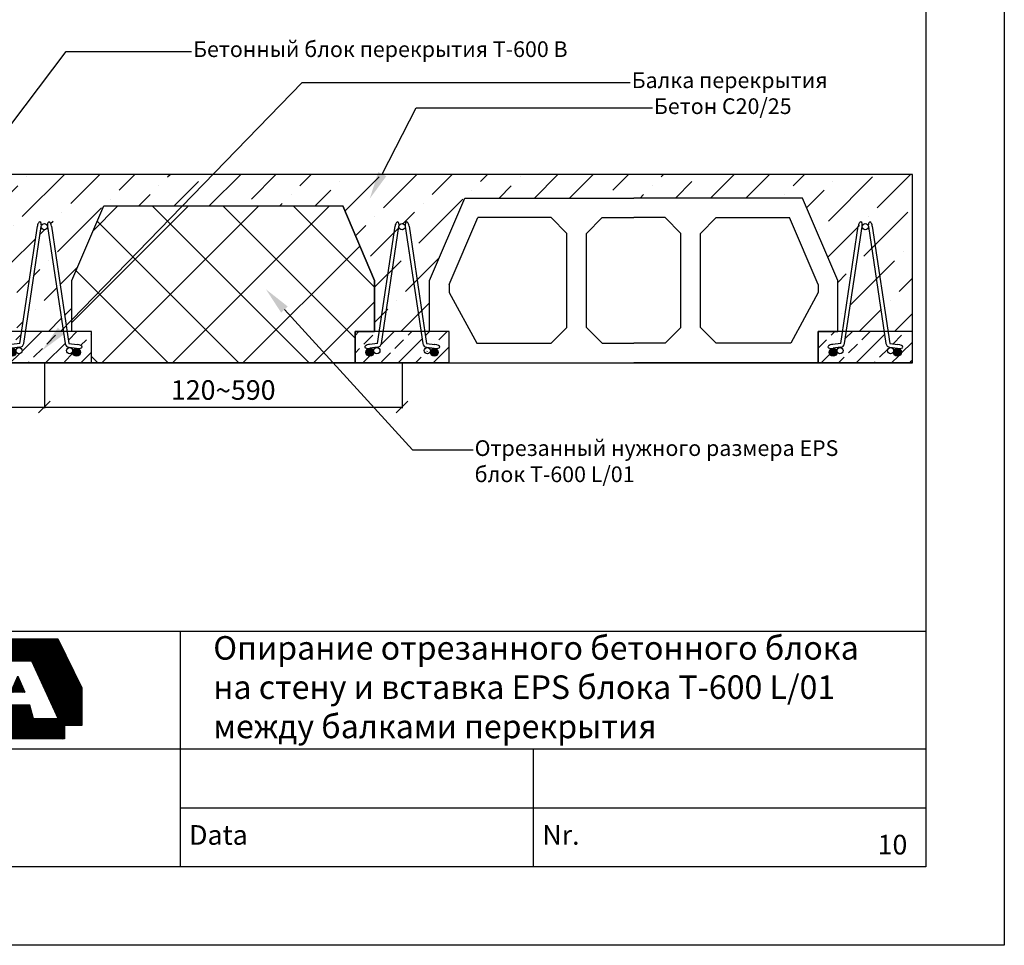
# Model space of a CAD drawing. Units: millimetres. Extents: x 47181 to 49439, y -6474 to -2587.
# Drawn here: x 48027 to 49281, y -6474 to -5295 of the extents above; entities that cross this region are included whole.
import ezdxf
from ezdxf import colors
from ezdxf.entities.mleader import LeaderData, LeaderLine
from ezdxf.math import Vec2, Vec3

# ---------------------------------------------------------------- set-up
doc = ezdxf.new("R2010")
doc.units = ezdxf.units.MM
doc.layers.add('isa_VD9E6F66090881D2_B199E6F660A094052L25866F660B084092Usr', color=7, linetype='Continuous', lineweight=25)
doc.layers.add('TERIVA', color=7, linetype='Continuous')
doc.styles.get("Standard").update_dxf_attribs({"font": 'calibri.ttf', "height": 25})
doc.dimstyles.new('ISO-25', dxfattribs={"dimtxt": 20, "dimasz": 15, "dimexe": 1.25, "dimexo": 0.625, "dimgap": 8, "dimtad": 1, "dimtxsty": 'Standard', "dimblk": 'OBLIQUE', "dimcen": 2.5, "dimadec": 0, "dimazin": 1, "dimtfac": 1, "dimtmove": 0, "dimatfit": 3, "dimfxl": 1, "dimarcsym": 0})

# ---------------------------------------------------------------- blocks, each defined once
blk = doc.blocks.new('sija pjuvis')
at = {"true_color": 0x136734}
h = blk.add_hatch(dxfattribs=at)
h.set_pattern_fill('ANSI33', color=116, scale=5)
h.set_pattern_definition([(45, (0, 0), (-22.45064030267288, 22.45064030267288), []), (45, (22.45065, 0), (-22.45064030267288, 22.45064030267288), [15.875, -7.9375])])
edge = h.paths.add_edge_path()
edge.add_line((16356.17488953239, 4593.5334818004), (16354.83271814825, 4593.751544932344))
edge.add_arc((16355.63439441012, 4599.697746675569), 5.999999999999605, 188.5307656099473, 262.3215926996865, ccw=False)
edge.add_line((16349.70077629292, 4598.807703957988), (16347.43948911274, 4613.882951825812))
edge.add_line((16347.43948911274, 4613.882951825812), (16299.36598462445, 4613.882951522844))
edge.add_line((16299.36598462445, 4613.882951522844), (16297.10469748972, 4598.807703957987))
edge.add_arc((16291.17107937251, 4599.697746675569), 5.999999999999607, 277.6784073006463, 351.46923439004416, ccw=False)
edge.add_line((16291.97275563443, 4593.751544932348), (16290.62243343301, 4593.5649728975))
edge.add_arc((16291.15688427429, 4589.600838402019), 4, 0, 97.67840730065438, ccw=False)
edge.add_arc((16291.15722923302, 4589.548306974183), 4, -166.99811766808114, 0.7524789080006826, ccw=False)
edge.add_arc((16282.40273689132, 4587.461299968634), 5, 0, 13.734018629431603, ccw=False)
edge.add_arc((16282.40273689132, 4587.461299968634), 5, -180, 0, ccw=False)
edge.add_arc((16282.40273689132, 4587.461299968634), 5, 101.67015545825473, 180, ccw=False)
edge.add_ellipse((16282.06870511552, 4594.938884028308), major_axis=(-6.246364215523051, -0.8421446380568683), ratio=0.3966441875928826, start_angle=269.9999999981907, end_angle=440.72249041099747, ccw=False)
edge.add_ellipse((16282.06870511552, 4594.938884028308), major_axis=(-6.246364215523051, -0.8421446380568683), ratio=0.3966441875928826, start_angle=266.85764298106403, end_angle=269.9999999981907, ccw=False)
edge.add_line((16282.07758244179, 4597.458906669433), (16292.16001572538, 4598.706713051701))
edge.add_line((16292.16001572538, 4598.706713051701), (16294.42361948809, 4613.882951491697))
edge.add_line((16294.42361948809, 4613.882951491697), (16263.40273919459, 4613.882951296198))
edge.add_line((16263.40273919459, 4613.882951296198), (16263.40273919459, 4573.882952557602))
edge.add_line((16263.40273919459, 4573.882952557602), (16383.40273627881, 4573.882952557602))
edge.add_line((16383.40273627881, 4573.882952557602), (16383.40273627881, 4613.882952052458))
edge.add_line((16383.40273627881, 4613.882952052458), (16352.39732001508, 4613.882951857056))
edge.add_line((16352.39732001508, 4613.882951857056), (16354.64545805726, 4598.822029129105))
edge.add_line((16354.64545805726, 4598.822029129105), (16365.07080044286, 4597.416468087993))
edge.add_ellipse((16364.73676866712, 4594.938884028308), major_axis=(-6.678018538569694, 0.9003409521212088), ratio=0.3710058672891997, start_angle=98.94443424742559, end_angle=270, ccw=False)
edge.add_arc((16364.40273689132, 4587.461299968634), 5, 0, 77.96744588371581, ccw=False)
edge.add_arc((16364.40273689132, 4587.461299968634), 5, -180, 0, ccw=False)
edge.add_arc((16364.40246027784, 4587.513893298187), 5, 167.0579899145903, 180.6026862769033, ccw=False)
edge.add_arc((16355.64043869111, 4589.56934730492), 4, 180, 346.4727649116758, ccw=False)
edge.add_arc((16355.64043869111, 4589.56934730492), 4, 82.32159269934562, 180, ccw=False)
at = {"layer": 'isa_VD9E6F66090881D2_B199E6F660A094052L25866F660B084092Usr'}
h = blk.add_hatch(color=5, dxfattribs=at)
h.dxf.hatch_style = 1
h.paths.add_polyline_path([(16287.42102146339, 4587.538734768665, 1), (16277.42102146339, 4587.538734768665, 1)])
h = blk.add_hatch(color=5, dxfattribs=at)
h.dxf.hatch_style = 1
h.paths.add_polyline_path([(16369.49069252857, 4587.410113919121, 1), (16359.49069252857, 4587.410113919121, 1)])
at = {"color": 5}
for p, q in [((16292.16001572538, 4598.706713051701), (16314.45805512698, 4748.203002233286)), ((16297.10469748972, 4598.807703957989), (16319.40273689132, 4747.461299968634)), ((16327.40273689132, 4747.461299968634), (16349.70077629291, 4598.807703957989)), ((16332.34741865566, 4748.203002233286), (16354.64545805726, 4598.822029129105)), ((16292.16001572538, 4598.706713051701), (16281.73467333972, 4597.416468087986)), ((16291.97275563443, 4593.751544932349), (16282.40273689132, 4592.461299968634)), ((16354.64545805726, 4598.822029129105), (16365.07080044291, 4597.416468087986)), ((16354.83271814821, 4593.751544932349), (16364.40273689132, 4592.461299968634))]:
    blk.add_line(p, q, dxfattribs=at)
at = {"color": 114, "true_color": 0x139b48}
for p, q in [((16263.40273712418, 4573.882951045083), (16263.40273712418, 4613.882951045083)), ((16263.40273627881, 4613.882951801343), (16263.40273627881, 4573.882951801343)), ((16263.40273919459, 4573.882951296198), (16263.40273919459, 4613.882951296198)), ((16383.40273689132, 4613.882952052458), (16263.40273919459, 4613.882951296198)), ((16263.40273689132, 4613.882952052458), (16263.40273689132, 4573.882952052458)), ((16383.40273627881, 4573.882951801343), (16383.40273627881, 4613.882951801343)), ((16383.40273627881, 4573.882951801343), (16383.40273627881, 4613.882951801343)), ((16383.40273689132, 4573.882952052458), (16383.40273689132, 4613.882952052458))]:
    blk.add_line(p, q, dxfattribs=at)
blk.add_lwpolyline([(16383.40273627881, 4573.882952557602), (16263.40273712418, 4573.882952557602)], dxfattribs=at)
at = {"color": 5}
for centre, radius in [((16323.40273689132, 4747.461299968634), 4), ((16282.40273689132, 4587.461299968634), 5), ((16291.15688427429, 4589.600838402019), 4), ((16355.64043869111, 4589.56934730492), 4), ((16364.40273689132, 4587.461299968634), 5)]:
    blk.add_circle(centre, radius, dxfattribs=at)
for centre, start, end in [((16291.17107937251, 4599.697746675569), 277.6784073007336, 351.4692343900776), ((16355.63439441012, 4599.697746675569), 188.5307656099224, 262.3215926992664)]:
    blk.add_arc(centre, 6, start, end, dxfattribs=at)
for centre, major_axis, ratio, start_param, end_param in [((16316.93039600915, 4747.832151100958), (-0.8443044412417272, -5.628696274944374), 0.4392386374045667, 1.570796326794897, 4.716154715982167), ((16329.87507777349, 4747.832151100958), (-0.831216420438226, 5.54144280292103), 0.4461547236159311, 4.709186526064567, 7.853981633974483), ((16282.06870511552, 4594.938884028308), (-6.246364215523051, -0.8421446380568683), 0.3966441875928826, 4.657544504131103, 7.853981633974483), ((16364.73676866712, 4594.938884028308), (-6.678018538569668, 0.9003409521212058), 0.3710058672891998, 1.570796326794897, 4.71238898038469)]:
    blk.add_ellipse(centre, major_axis=major_axis, ratio=ratio, start_param=start_param, end_param=end_param, dxfattribs=at)
blk = doc.blocks.new('blokelis murinis')
at = {"layer": 'TERIVA', "color": 5}
for p, q in [((19453.73210385474, 6438.379410968182), (19498.73210385474, 6543.379410968182)), ((19498.73210385474, 6543.379410968182), (19713.73210385474, 6543.379410968182)), ((19928.73210385474, 6543.379410968182), (19713.73210385474, 6543.379410968182)), ((19973.73210385474, 6438.379410968182), (19928.73210385474, 6543.379410968182)), ((19478.73210385474, 6433.247968419319), (19515.21700780425, 6518.379410968182)), ((19608.73088724308, 6518.379410968182), (19515.21700780425, 6518.379410968182)), ((19608.73088724308, 6518.379410968182), (19628.73088724308, 6498.379410968182)), ((19673.73088724308, 6518.379410968182), (19653.73088724308, 6498.379410968182)), ((19673.73088724308, 6518.379410968182), (19713.73210385474, 6518.379410968182)), ((19753.7333204664, 6518.379410968182), (19713.73210385474, 6518.379410968182)), ((19753.7333204664, 6518.379410968182), (19773.7333204664, 6498.379410968182)), ((19818.7333204664, 6518.379410968182), (19798.7333204664, 6498.379410968182)), ((19818.7333204664, 6518.379410968182), (19912.24719990523, 6518.379410968182)), ((19948.73210385474, 6433.247968419319), (19912.24719990523, 6518.379410968182)), ((19628.73088724308, 6378.379410968182), (19628.73088724308, 6498.379410968182)), ((19653.73088724308, 6378.379410968182), (19653.73088724308, 6498.379410968182)), ((19773.7333204664, 6378.379410968182), (19773.7333204664, 6498.379410968182)), ((19798.7333204664, 6378.379410968182), (19798.7333204664, 6498.379410968182)), ((19453.73210385474, 6373.379410968182), (19453.73210385474, 6438.379410968182)), ((19973.73210385474, 6373.379410968182), (19973.73210385474, 6438.379410968182)), ((19478.73210385474, 6433.247968419319), (19478.73210385474, 6423.247968419319)), ((19478.73210385474, 6423.247968419319), (19513.73088724308, 6358.379410968182)), ((19948.73210385474, 6423.247968419319), (19913.7333204664, 6358.379410968182)), ((19948.73210385474, 6433.247968419319), (19948.73210385474, 6423.247968419319)), ((19478.73210385474, 6373.379410968182), (19453.73210385474, 6373.379410968182)), ((19478.73210385474, 6333.379410968182), (19478.73210385474, 6373.379410968182)), ((19478.73210385474, 6333.379410968182), (19478.73210385474, 6373.379410968182)), ((19478.73210446725, 6333.379411219297), (19478.73210446725, 6373.379411219297)), ((19628.73088724308, 6378.379410968182), (19608.73088724308, 6358.379410968182)), ((19673.73088724308, 6358.379410968182), (19653.73088724308, 6378.379410968182)), ((19753.7333204664, 6358.379410968182), (19773.7333204664, 6378.379410968182)), ((19798.7333204664, 6378.379410968182), (19818.7333204664, 6358.379410968182)), ((19948.73210385474, 6373.379410968182), (19973.73210385474, 6373.379410968182)), ((19948.73210385474, 6333.379410968182), (19948.73210385474, 6373.379410968182)), ((19948.73210300937, 6373.379411724445), (19948.73210300937, 6333.379411724442)), ((19948.73210446725, 6373.379411219297), (19948.73210446725, 6333.379411219297)), ((19513.73088724308, 6358.379410968182), (19608.73088724308, 6358.379410968182)), ((19673.73088724308, 6358.379410968182), (19713.73210385474, 6358.379410968182)), ((19753.7333204664, 6358.379410968182), (19713.73210385474, 6358.379410968182)), ((19913.7333204664, 6358.379410968182), (19818.7333204664, 6358.379410968182)), ((19478.73210385474, 6333.379410968182), (19713.73210385474, 6333.379410968182)), ((19478.73210385474, 6333.379410968182), (19713.73210385474, 6333.379410968182)), ((19478.73210385474, 6333.379410968182), (19713.73210385474, 6333.379410968182)), ((19948.73210385474, 6333.379410968182), (19713.73210385474, 6333.379410968182)), ((19948.73210385474, 6333.379410968182), (19713.73210385474, 6333.379410968182)), ((19948.73210385474, 6333.379410968182), (19713.73210385474, 6333.379410968182))]:
    blk.add_line(p, q, dxfattribs=at)
blk = doc.blocks.new('_Oblique')
at = {"color": 0, "linetype": 'ByBlock', "lineweight": -2}
blk.add_line((-0.5, -0.5), (0.5, 0.5), dxfattribs=at)
blk = doc.blocks.new('*D203')
at = {"layer": 'Defpoints', "color": 0, "transparency": 16777216}
for p in [(47468.20182969345, -5732.023530031143), (48058.20182969345, -5732.023529763124), (48058.20182969345, -5788.243301215009)]:
    blk.add_point(p, dxfattribs=at)
at = {"layer": 'TERIVA', "color": 0, "lineweight": -2, "transparency": 16777216}
for p, q in [((47468.20182969345, -5732.648530031143), (47468.20182969345, -5789.493301215009)), ((48058.20182969345, -5732.648529763124), (48058.20182969345, -5789.493301215009)), ((47468.20182969345, -5788.243301215009), (48058.20182969345, -5788.243301215009))]:
    blk.add_line(p, q, dxfattribs=at)
at = {"layer": 'TERIVA', "color": 0, "lineweight": -2, "transparency": 16777216, "xscale": 15, "yscale": 15, "zscale": 15, "rotation": 180}
blk.add_blockref('_Oblique', (47468.20182969345, -5788.243301215009), dxfattribs=at)
at = {"layer": 'TERIVA', "color": 0, "lineweight": -2, "transparency": 16777216, "xscale": 15, "yscale": 15, "zscale": 15}
blk.add_blockref('_Oblique', (48058.20182969345, -5788.243301215009), dxfattribs=at)
at = {"layer": 'TERIVA', "color": 0, "transparency": 16777216, "insert": (47763.20182969345, -5767.435608907316), "char_height": 25, "attachment_point": 5}
blk.add_mtext('600', dxfattribs=at)
blk = doc.blocks.new('*D204')
at = {"layer": 'Defpoints', "color": 0, "transparency": 16777216}
for p in [(48058.20182969345, -5732.023529763124), (48513.91558109466, -5732.02352925798), (48513.91558109466, -5788.243301215009)]:
    blk.add_point(p, dxfattribs=at)
at = {"layer": 'TERIVA', "color": 0, "lineweight": -2, "transparency": 16777216}
for p, q in [((48058.20182969345, -5732.648529763124), (48058.20182969345, -5789.493301215009)), ((48513.91558109466, -5732.64852925798), (48513.91558109466, -5789.493301215009)), ((48058.20182969345, -5788.243301215009), (48513.91558109466, -5788.243301215009))]:
    blk.add_line(p, q, dxfattribs=at)
at = {"layer": 'TERIVA', "color": 0, "lineweight": -2, "transparency": 16777216, "xscale": 15, "yscale": 15, "zscale": 15, "rotation": 180}
blk.add_blockref('_Oblique', (48058.20182969345, -5788.243301215009), dxfattribs=at)
at = {"layer": 'TERIVA', "color": 0, "lineweight": -2, "transparency": 16777216, "xscale": 15, "yscale": 15, "zscale": 15}
blk.add_blockref('_Oblique', (48513.91558109466, -5788.243301215009), dxfattribs=at)
at = {"layer": 'TERIVA', "color": 0, "transparency": 16777216, "insert": (48286.05870539405, -5767.039733907316), "char_height": 25, "attachment_point": 5}
blk.add_mtext('120{\\fArabic Typesetting|b0|i0|c186|p66;\\H1.04167x;\\C256;~}590', dxfattribs=at)
blk = doc.blocks.new('TERIVA zenkliukas')
at = {"layer": 'TERIVA'}
h = blk.add_hatch(dxfattribs=at)
h.set_pattern_fill('ANSI37', color=5, scale=0.0722222222, style=0)
h.set_pattern_definition([(45, (89081.22970986707, 12714.9485501482), (-0.1621435132471916, 0.1621435132471917), []), (135, (89081.22970986707, 12714.9485501482), (-0.1621435132471917, -0.1621435132471916), [])])
h.paths.add_polyline_path([(87519.50133323405, 14593.58173545542), (87498.94037790346, 14552.08940309191), (87498.94037790346, 14519.99096015412), (87513.75518014032, 14519.99096015412), (87513.75518014032, 14508.66137746085), (87830.58522935084, 14508.66137746085), (87830.58522935084, 14519.99096015412), (87845.40003158768, 14519.99096015412), (87845.40003158768, 14552.08940309191), (87824.83907625709, 14593.58173545542)])
h.paths.add_polyline_path([(87666.60789887657, 14573.32248469852), (87670.96394594792, 14571.48087511122), (87674.7057002874, 14568.69060398805), (87676.93265335803, 14565.28896895203), (87678.0917999009, 14561.83581031545), (87678.0971469908, 14558.78155256596), (87676.79524047245, 14555.45267785621), (87675.43297776129, 14552.77687436049), (87673.74040406529, 14550.23986376091), (87671.74315611683, 14548.21028401188), (87669.70639097661, 14547.58848130265), (87667.47361470532, 14547.70716275618), (87667.30148235933, 14547.57102744353), (87667.18179544297, 14545.5973048321), (87677.09097849247, 14527.58547289752), (87677.07900247605, 14525.67139029027), (87655.59813090577, 14525.67139029027), (87646.83509291343, 14553.23373929822), (87655.87698530631, 14552.68701930802), (87657.14398924472, 14553.40638645606), (87658.1518424426, 14554.81634223547), (87658.8717585119, 14556.0824293737), (87659.21730504055, 14557.63625379429), (87659.19793099564, 14559.50065634987), (87658.33239828641, 14560.71658459257), (87657.08498813634, 14561.66524612844), (87655.78667076051, 14562.33850061167), (87654.94659166413, 14562.50238492666), (87653.36824792287, 14562.8076478947), (87651.76441394482, 14562.90940221737), (87649.63781036955, 14562.94160446772), (87647.9007386309, 14562.97316027886), (87646.43208348034, 14563.03627190111), (87644.71079664407, 14562.98782702076), (87644.71079664407, 14525.6150543088), (87625.38531503714, 14525.6150543088), (87625.38531503714, 14574.68070139762), (87661.41411663868, 14574.68070139762)], flags=16)
h.paths.add_polyline_path([(87682.04692510163, 14574.75279134247), (87702.8893321638, 14574.75279134247), (87702.8893321638, 14525.70021669134), (87682.04692510163, 14525.70021669134)], flags=16)
h.paths.add_polyline_path([(87705.77346455719, 14574.55852438383), (87725.98608697635, 14574.55852438383), (87739.46302420025, 14540.52869456869), (87753.30715267968, 14574.97258067945), (87775.16191767986, 14574.97258067945), (87750.68887320114, 14525.8783705537), (87728.50233226, 14525.8783705537)], flags=16)
h.paths.add_polyline_path([(87622.6622661587, 14574.86898778428), (87622.6622661587, 14562.04166867934), (87595.92478187491, 14562.04166867934), (87595.92478187491, 14555.9600902446), (87617.1480230937, 14555.9600902446), (87617.1480230937, 14544.00355604702), (87595.94778785248, 14544.00355604702), (87595.94778785248, 14537.54920678421), (87622.71812285687, 14537.54920678421), (87622.71812285687, 14525.3789126275), (87574.84205516247, 14525.3789126275), (87574.84205516247, 14574.86898778428)], flags=16)
h.paths.add_polyline_path([(87571.48768588473, 14574.87192877701), (87571.48768588473, 14562.04071823657), (87555.34195817205, 14562.04071823657), (87555.34195817205, 14525.9354596352), (87534.43563389455, 14525.9354596352), (87534.43563389455, 14562.22924663006), (87518.38887726897, 14562.22924663006), (87518.39893147463, 14574.87192877701)], flags=16)
h.paths.add_polyline_path([(87780.07391560495, 14574.95206221956), (87802.6474247095, 14574.95206221956), (87825.28978675246, 14525.59956370957), (87804.3335525985, 14525.59956370957), (87801.07479429716, 14537.22218186774), (87781.00339364953, 14537.22218186774), (87776.31891611443, 14525.41549612538), (87755.88664744452, 14525.41549612538)], flags=16)
h.paths.add_polyline_path([(87784.91200649296, 14548.26264558922), (87790.9057280291, 14561.83470897454), (87796.84447708623, 14548.26264558922)], flags=0)
h = blk.add_hatch(color=5, dxfattribs=at)
h.paths.add_polyline_path([(87519.50133323405, 14593.58173545542), (87498.94037790346, 14552.08940309191), (87498.94037790346, 14519.99096015412), (87513.75518014032, 14519.99096015412), (87513.75518014032, 14508.66137746085), (87830.58522935084, 14508.66137746085), (87830.58522935084, 14519.99096015412), (87845.40003158768, 14519.99096015412), (87845.40003158768, 14552.08940309191), (87824.83907625709, 14593.58173545542)])
h.paths.add_polyline_path([(87666.60789887657, 14573.32248469852), (87670.96394594792, 14571.48087511122), (87674.7057002874, 14568.69060398805), (87676.93265335803, 14565.28896895203), (87678.0917999009, 14561.83581031545), (87678.0971469908, 14558.78155256596), (87676.79524047245, 14555.45267785621), (87675.43297776129, 14552.77687436049), (87673.74040406529, 14550.23986376091), (87671.74315611683, 14548.21028401188), (87669.70639097661, 14547.58848130265), (87667.47361470532, 14547.70716275618), (87667.30148235933, 14547.57102744353), (87667.18179544297, 14545.5973048321), (87677.09097849247, 14527.58547289752), (87677.07900247605, 14525.67139029027), (87655.59813090577, 14525.67139029027), (87646.83509291343, 14553.23373929822), (87655.87698530631, 14552.68701930802), (87657.14398924472, 14553.40638645606), (87658.1518424426, 14554.81634223547), (87658.8717585119, 14556.0824293737), (87659.21730504055, 14557.63625379429), (87659.19793099564, 14559.50065634987), (87658.33239828641, 14560.71658459257), (87657.08498813634, 14561.66524612844), (87655.78667076051, 14562.33850061167), (87654.94659166413, 14562.50238492666), (87653.36824792287, 14562.8076478947), (87651.76441394482, 14562.90940221737), (87649.63781036955, 14562.94160446772), (87647.9007386309, 14562.97316027886), (87646.43208348034, 14563.03627190111), (87644.71079664407, 14562.98782702076), (87644.71079664407, 14525.6150543088), (87625.38531503714, 14525.6150543088), (87625.38531503714, 14574.68070139762), (87661.41411663868, 14574.68070139762)], flags=16)
h.paths.add_polyline_path([(87682.04692510163, 14574.75279134247), (87702.8893321638, 14574.75279134247), (87702.8893321638, 14525.70021669134), (87682.04692510163, 14525.70021669134)], flags=16)
h.paths.add_polyline_path([(87705.77346455719, 14574.55852438383), (87725.98608697635, 14574.55852438383), (87739.46302420025, 14540.52869456869), (87753.30715267968, 14574.97258067945), (87775.16191767986, 14574.97258067945), (87750.68887320114, 14525.8783705537), (87728.50233226, 14525.8783705537)], flags=16)
h.paths.add_polyline_path([(87622.6622661587, 14574.86898778428), (87622.6622661587, 14562.04166867934), (87595.92478187491, 14562.04166867934), (87595.92478187491, 14555.9600902446), (87617.1480230937, 14555.9600902446), (87617.1480230937, 14544.00355604702), (87595.94778785248, 14544.00355604702), (87595.94778785248, 14537.54920678421), (87622.71812285687, 14537.54920678421), (87622.71812285687, 14525.3789126275), (87574.84205516247, 14525.3789126275), (87574.84205516247, 14574.86898778428)], flags=16)
h.paths.add_polyline_path([(87571.48768588473, 14574.87192877701), (87571.48768588473, 14562.04071823657), (87555.34195817205, 14562.04071823657), (87555.34195817205, 14525.9354596352), (87534.43563389455, 14525.9354596352), (87534.43563389455, 14562.22924663006), (87518.38887726897, 14562.22924663006), (87518.39893147463, 14574.87192877701)], flags=16)
h.paths.add_polyline_path([(87780.07391560495, 14574.95206221956), (87802.6474247095, 14574.95206221956), (87825.28978675246, 14525.59956370957), (87804.3335525985, 14525.59956370957), (87801.07479429716, 14537.22218186774), (87781.00339364953, 14537.22218186774), (87776.31891611443, 14525.41549612538), (87755.88664744452, 14525.41549612538)], flags=16)
h.paths.add_polyline_path([(87784.91200649296, 14548.26264558922), (87790.9057280291, 14561.83470897454), (87796.84447708623, 14548.26264558922)], flags=0)
at = {"layer": 'TERIVA', "color": 5}
for points in [[(87519.50133323405, 14593.58173545542), (87824.83907625709, 14593.58173545542), (87845.40003158768, 14552.08940309191), (87845.40003158768, 14519.99096015412), (87830.58522935084, 14519.99096015412), (87830.58522935084, 14508.66137746085), (87513.75518014032, 14508.66137746085), (87513.75518014032, 14519.99096015412), (87498.94037790346, 14519.99096015412), (87498.94037790346, 14552.08940309191), (87519.50133323405, 14593.58173545542)], [(87518.39893147463, 14574.87192877701), (87571.48768588473, 14574.87192877701), (87571.48768588473, 14562.04071823657), (87555.34195817205, 14562.04071823657), (87555.34195817205, 14525.9354596352), (87534.43563389455, 14525.9354596352), (87534.43563389455, 14562.22924663006), (87518.38887726897, 14562.22924663006), (87518.39893147463, 14574.87192877701)], [(87574.84205516247, 14525.67769238246), (87574.84205516247, 14574.86898778428), (87622.6622661587, 14574.86898778428), (87622.6622661587, 14562.04166867934), (87595.92478187491, 14562.04166867934), (87595.92478187491, 14555.9600902446), (87617.1480230937, 14555.9600902446), (87617.1480230937, 14544.00355604702), (87595.94778785248, 14544.00355604702), (87595.94778785248, 14537.54920678421), (87622.71812285687, 14537.54920678421), (87622.71812285687, 14525.3789126275), (87574.84690771313, 14525.3789126275), (87574.84205516247, 14525.67769238246)], [(87644.71079664407, 14525.6150543088), (87625.38531503714, 14525.6150543088), (87625.38531503714, 14574.68070139762), (87661.41411663868, 14574.68070139762), (87666.60789887657, 14573.32248469852), (87670.96394594792, 14571.48087511122), (87674.7057002874, 14568.69060398805), (87676.93265335803, 14565.28896895203), (87678.0917999009, 14561.83581031545), (87678.0971469908, 14558.78155256596), (87676.79524047245, 14555.45267785621), (87675.43297776129, 14552.77687436049), (87673.74040406529, 14550.23986376091), (87671.74315611683, 14548.21028401188), (87669.70639097661, 14547.58848130265), (87667.47361470532, 14547.70716275618), (87667.30148235933, 14547.57102744353), (87667.18179544297, 14545.5973048321), (87677.09097849247, 14527.58547289752), (87677.07900247605, 14525.67139029027), (87655.59813090577, 14525.67139029027), (87646.83509291343, 14553.23373929822), (87655.87698530631, 14552.68701930802), (87657.14398924472, 14553.40638645606), (87658.1518424426, 14554.81634223547), (87658.8717585119, 14556.0824293737), (87659.21730504055, 14557.63625379429), (87659.19793099564, 14559.50065634987), (87658.33239828641, 14560.71658459257), (87657.08498813634, 14561.66524612844), (87655.78667076051, 14562.33850061167), (87654.94659166413, 14562.50238492666), (87653.36824792287, 14562.8076478947), (87651.76441394482, 14562.90940221737), (87649.63781036955, 14562.94160446772), (87647.9007386309, 14562.97316027886), (87646.43208348034, 14563.03627190111), (87645.3108793014, 14563.00471608998), (87644.71079664407, 14563.03627190111), (87644.71079664407, 14525.6150543088)], [(87750.68887320114, 14525.8783705537), (87728.50233226, 14525.8783705537), (87705.77346455719, 14574.55852438383), (87725.98608697635, 14574.55852438383), (87739.46302420025, 14540.52869456869), (87753.30715267968, 14574.97258067945), (87775.16191767986, 14574.97258067945), (87750.68887320114, 14525.8783705537)], [(87776.31891611443, 14525.41549612538), (87755.88664744452, 14525.41549612538), (87780.07391560495, 14574.95206221956), (87802.6474247095, 14574.95206221956), (87825.28978675246, 14525.59956370957), (87804.3335525985, 14525.59956370957), (87801.07479429716, 14537.22218186774), (87781.00339364953, 14537.22218186774), (87776.31891611443, 14525.41549612538)], [(87796.84447708623, 14548.26264558922), (87784.91200649296, 14548.26264558922), (87790.9057280291, 14561.83470897454), (87796.84447708623, 14548.26264558922)]]:
    blk.add_lwpolyline(points, dxfattribs=at)
blk.add_lwpolyline([(87682.04692510163, 14574.75279134247), (87702.8893321638, 14574.75279134247), (87702.8893321638, 14525.70021669134), (87682.04692510163, 14525.70021669134)], close=True, dxfattribs=at)

msp = doc.modelspace()

# ---------------------------------------------------------------- hatches: boundary and pattern name
at = {"layer": 'isa_VD9E6F66090881D2_B199E6F660A094052L25866F660B084092Usr', "ltscale": 2}
h = msp.add_hatch(dxfattribs=at)
h.set_pattern_fill('ANSI36', color=256, scale=10, style=0)
h.set_pattern_definition([(45, (15420.45163503987, -7353.074601083828), (16.83798022700467, 61.73926083235044), [79.375, -15.875, 0, -15.875])])
edge = h.paths.add_edge_path()
edge.add_line((48123.61426251147, -5492.023529763124), (47408.20182927077, -5492.023529763124))
edge.add_line((47408.20182927076, -5492.023529763124), (47408.20182927076, -5692.023531292547))
edge.add_line((47408.20182927076, -5692.023531292547), (47439.22271248005, -5692.023531097048))
edge.add_line((47439.22271248005, -5692.023531097047), (47459.43530150509, -5556.509058296361))
edge.add_ellipse((47461.7294890011, -5558.074331487787), major_axis=(0.8443044418734179, 5.628696274851093), ratio=0.4392386374043479, start_angle=-89.99999999717812, end_angle=90.00000000607469, ccw=False)
edge.add_line((47464.20182988327, -5558.44518262016), (47444.16507761641, -5692.023531065901))
edge.add_line((47444.16507761641, -5692.023531065901), (47492.23858210469, -5692.023530762934))
edge.add_line((47492.2385821047, -5692.023530762934), (47472.0248140348, -5557.265076963569))
edge.add_ellipse((47474.67417076544, -5558.074331487787), major_axis=(-0.8312164225800067, 5.541442802605713), ratio=0.4461547236147124, start_angle=269.9999998832915, end_angle=449.999999990131, ccw=False)
edge.add_ellipse((47474.67417076544, -5558.074331487787), major_axis=(-0.8312164225800067, 5.541442802605713), ratio=0.4461547236147124, start_angle=269.8165128734956, end_angle=269.9999998832915, ccw=False)
edge.add_line((47477.14783944467, -5557.712353940977), (47497.19641333376, -5692.023530731689))
edge.add_line((47497.19641333377, -5692.023530731689), (47503.20182865825, -5692.023530693842))
edge.add_line((47503.20182865825, -5692.023530693841), (47503.20182865825, -5627.023530787402))
edge.add_line((47503.20182865825, -5627.023530787403), (47548.20182865825, -5522.023530787403))
edge.add_line((47548.20182865825, -5522.023530787403), (47763.20182865825, -5522.023530787403))
edge.add_line((47763.20182865825, -5522.023530787403), (47978.20182865825, -5522.023530787403))
edge.add_line((47978.20182865825, -5522.023530787403), (48002.16666018024, -5577.941471005379))
edge.add_line((48002.16666018024, -5577.941471005379), (48123.61426251146, -5492.023529763124))
h.paths.add_polyline_path([(47464.20182988328, -5558.445182620111, -1), (47472.20182988328, -5558.445182620111, -1)], flags=17)
edge = h.paths.add_edge_path()
edge.add_line((48133.91611437253, -5532.023530014239), (48217.70672467314, -5532.023530014239))
edge.add_line((48217.70672467314, -5532.023530014239), (48260.72894157727, -5492.023529763124))
edge.add_line((48260.72894157727, -5492.023529763124), (48123.61426251146, -5492.023529763124))
edge.add_line((48123.61426251147, -5492.023529763124), (48002.16666018024, -5577.941471005379))
edge.add_line((48002.16666018024, -5577.941471005379), (48023.20182865825, -5627.023530787403))
edge.add_line((48023.20182865825, -5627.023530787403), (48023.20182865825, -5692.023530866974))
edge.add_line((48023.20182865825, -5692.023530866974), (48029.22271248005, -5692.02353082903))
edge.add_line((48029.22271248005, -5692.02353082903), (48049.25714811888, -5557.703480087774))
edge.add_ellipse((48051.7294890011, -5558.074331219768), major_axis=(0.8443044407018788, 5.628696275022672), ratio=0.4392386374046641, start_angle=279.16899829523584, end_angle=450.00000000084145, ccw=False)
edge.add_arc((48058.20182988327, -5558.445182352092), 4, 12.929888570791206, 166.9727964129266, ccw=False)
edge.add_ellipse((48064.67417076544, -5558.074331219768), major_axis=(-0.8312164184165654, 5.541442803218528), ratio=0.4461547236169178, start_angle=269.8165128926989, end_angle=440.7555321644599, ccw=False)
edge.add_line((48067.14916089789, -5557.721228176249), (48082.12922825551, -5658.077003800485))
edge.add_line((48082.1292282555, -5658.077003800483), (48093.20182865825, -5647.782229361563))
edge.add_line((48093.20182865825, -5647.782229361563), (48093.20182865825, -5627.023530014239))
edge.add_line((48093.20182865825, -5627.023530014239), (48133.91611437253, -5532.023530014239))
h.paths.add_polyline_path([(48062.20182988327, -5558.445182352092, -1), (48054.20182988327, -5558.445182352092), (48034.1650776164, -5692.023530797882), (48045.61785737174, -5692.023530725704), (48077.75644396417, -5662.142609558106)], flags=17)
h.paths.add_polyline_path([(48093.20182865825, -5647.782229361563), (48082.1292282555, -5658.077003800483), (48087.19641300703, -5692.02353046367), (48093.20182865825, -5692.023530425822)], flags=17)
h.paths.add_polyline_path([(48077.75644396417, -5662.142609558106), (48045.61785737174, -5692.023530725704), (48082.2385821047, -5692.023530494915)], flags=17)
h.paths.add_polyline_path([(49163.91558067197, -5492.023529763124), (48260.72894157727, -5492.023529763124), (48217.70672467314, -5532.023530014239), (48438.19745415709, -5532.023530014239), (48478.91173987136, -5627.023530014239), (48478.91173987136, -5692.023530361854), (48489.87882901762, -5692.023530292738), (48509.91558128448, -5558.445181846948, -1), (48517.91558128448, -5558.445181846948, -1), (48509.91558128448, -5558.445181846948), (48489.87882901762, -5692.023530292738), (48548.91557944695, -5692.023529920678), (48548.91557944695, -5627.023529763124), (48593.91557944695, -5522.023529763124), (48808.91557944695, -5522.023529763124), (49023.91557944695, -5522.023529763124), (49068.91557944695, -5627.023529763124), (49068.91557944695, -5692.023529842696), (49079.8788284051, -5692.023529773604), (49099.91558067197, -5558.445181327814, -1), (49107.91558067197, -5558.445181327814, -1), (49099.91558067197, -5558.445181327814), (49079.8788284051, -5692.023529773604), (49163.91558067197, -5692.02352924399)])
h.paths.add_polyline_path([(48248.87409256962, -5810.270768135344), (48321.25870795424, -5810.270768135344), (48321.25870795424, -5749.69384505842), (48248.87409256962, -5749.69384505842)], flags=9)
h.paths.add_polyline_path([(48686.9143427716, -5363.760991708699), (49040.4220350793, -5363.760991708699), (49040.4220350793, -5315.29945324716), (48686.9143427716, -5315.29945324716)], flags=9)
h.paths.add_polyline_path([(48848.44560553755, -5396.172148571863), (49042.66099015293, -5396.172148571863), (49042.66099015293, -5347.710610110324), (48848.44560553755, -5347.710610110324)], flags=9)
h.paths.add_polyline_path([(48827.11271118101, -5429.83804407726), (49041.03578810408, -5429.83804407726), (49041.03578810408, -5381.376505615721), (48827.11271118101, -5381.376505615721)], flags=9)
h.paths.add_polyline_path([(48650.55331095254, -5900.167545244183), (49173.63023402946, -5900.167545244183), (49173.63023402946, -5816.280365757002), (48650.55331095254, -5816.280365757002)], flags=9)
h.paths.add_polyline_path([(48289.78192605283, -6145.961137383916), (48969.08617983798, -6145.961137383916), (48969.08617983798, -6081.905621882834), (48289.78192605283, -6081.905621882834)], flags=9)
h.paths.add_polyline_path([(47390.10547872185, -6270.608442403696), (47562.51896105783, -6270.608442403696), (47562.51896105783, -6217.228846152795), (47390.10547872185, -6217.228846152795)], flags=9)
h.paths.add_polyline_path([(48689.81708650844, -6344.977584436861), (48750.98327252141, -6344.977584436861), (48750.98327252141, -6291.59798818596), (48689.81708650844, -6291.59798818596)], flags=9)
h.paths.add_polyline_path([(48239.67289040174, -6344.977584436861), (48321.85565896698, -6344.977584436861), (48321.85565896698, -6291.59798818596), (48239.67289040174, -6291.59798818596)], flags=9)
h.paths.add_polyline_path([(48240.64345398469, -6272.445550340115), (48347.48375679652, -6272.445550340115), (48347.48375679652, -6219.065954089214), (48240.64345398469, -6219.065954089214)], flags=9)
h.paths.add_polyline_path([(48689.69091491507, -6270.608442403696), (48827.28103748176, -6270.608442403696), (48827.28103748176, -6217.228846152795), (48689.69091491507, -6217.228846152795)], flags=9)
at = {"layer": 'TERIVA', "lineweight": 25, "ltscale": 20, "true_color": 0xadddf7}
h = msp.add_hatch(dxfattribs=at)
h.set_pattern_fill('NET', color=141, scale=20, angle=45)
h.set_pattern_definition([(45, (-50.20481555471633, 3559.806977765011), (-44.90128060534577, 44.90128060534577), []), (135, (-50.20481555471633, 3559.806977765011), (-44.90128060534577, -44.90128060534577), [])])
h.paths.add_polyline_path([(48453.91558151734, -5732.023530519384), (48118.20182865825, -5732.023530519384), (48118.20182865825, -5692.023530014239), (48093.20182865825, -5692.023530014239), (48093.20182865825, -5627.023530014239), (48133.91611437253, -5532.023530014239), (48438.19745415709, -5532.023530014239), (48478.91173987136, -5627.023530014239), (48478.91173987136, -5692.023530014239), (48453.91558151734, -5692.023530014239)])

# ---------------------------------------------------------------- linework, layer by layer
at = {"layer": 'TERIVA', "color": 5}
for p, q in [((48093.20182865825, -5627.023530014239), (48133.91611437253, -5532.023530014239)), ((48133.91611437253, -5532.023530014239), (48438.19745415709, -5532.023530014239)), ((48093.20182865825, -5692.023530014239), (48093.20182865825, -5627.023530014239)), ((48118.20182865825, -5692.023530014239), (48093.20182865825, -5692.023530014239)), ((48118.20182865825, -5732.023530014239), (48118.20182865825, -5692.023530014239)), ((48118.20182865825, -5732.023530014239), (48118.20182865825, -5692.023530014239)), ((48118.20182927076, -5732.023529763124), (48118.20182927076, -5692.023529763124)), ((48118.20182865825, -5732.023530014239), (48453.91173925886, -5732.023530014239))]:
    msp.add_line(p, q, dxfattribs=at)
at = {"layer": 'TERIVA', "color": 0}
for p, q in [((48478.91173987136, -5627.023530014239), (48438.19745415709, -5532.023530014239)), ((48118.20182927076, -5732.023530519384), (48453.91558358775, -5732.023530519384))]:
    msp.add_line(p, q, dxfattribs=at)
at = {"layer": 'TERIVA', "color": 5, "linetype": 'ByBlock', "lineweight": 25, "ltscale": 100}
for p, q in [((48478.91173987136, -5692.023530014239), (48478.91173987136, -5627.023530014239)), ((48453.91173987136, -5692.023530014239), (48478.91173987136, -5692.023530014239)), ((48453.91173987136, -5732.023530014239), (48453.91173987136, -5692.023530014239))]:
    msp.add_line(p, q, dxfattribs=at)
at = {"layer": 'TERIVA'}
for points in [[(47181.04239796932, -3503.683103543473), (49281.04239796932, -3503.683103543473), (49281.04239796932, -6473.683103543473), (47181.04239796932, -6473.683103543473)], [(47381.04239796932, -3603.683103543473), (49181.04239796932, -3603.683103543473), (49181.04239796932, -6373.683103543473), (47381.04239796932, -6373.683103543473)]]:
    msp.add_lwpolyline(points, close=True, dxfattribs=at)
at = {"layer": 'TERIVA', "color": 0}
msp.add_lwpolyline([(47408.20182927076, -5732.023530031143), (49163.91558067197, -5732.023530031141), (49163.91558067197, -5492.023529763124), (47408.20182927076, -5492.023529763124)], close=True, dxfattribs=at)
msp.add_lwpolyline([(48118.20182988327, -5732.023530519384), (48118.20182988327, -5692.023530014239), (48093.20182865824, -5692.023530014239), (48093.20182865825, -5627.023530014239), (48133.91611437253, -5532.023530014239), (48438.19745415709, -5532.023530014239), (48478.91173987136, -5627.023530014239), (48478.91173987136, -5692.023530014239), (48453.91558358775, -5692.023530014239), (48453.91173925886, -5732.023530014239), (48118.20182865825, -5732.023530519384)], dxfattribs=at)
at = {"layer": 'TERIVA'}
for points in [[(47381.04239796932, -6073.683103543473), (49181.04239796932, -6073.683103543473)], [(47381.04239796932, -6073.683103543473), (49181.04239796932, -6073.683103543473)], [(48231.04239796932, -6073.683103543473), (48231.04239796932, -6373.683103543473)], [(47381.04239796932, -6223.683103543473), (49181.04239796932, -6223.683103543473)], [(48681.04239796932, -6223.683103543473), (48681.04239796932, -6373.683103543473)], [(48231.04239796932, -6298.683103543473), (49181.04239796932, -6298.683103543473)]]:
    msp.add_lwpolyline(points, dxfattribs=at)

# ---------------------------------------------------------------- block references
at = {"layer": 'TERIVA', "color": 0}
for name, p in [('blokelis murinis', (29095.18347559221, -12065.40294073131)), ('sija pjuvis', (31734.79909299195, -10305.90648232073)), ('sija pjuvis', (32190.51284439316, -10305.90648181558)), ('sija pjuvis', (32780.51284378065, -10305.90648129645))]:
    msp.add_blockref(name, p, dxfattribs=at)
at = {"layer": 'TERIVA', "color": 7, "lineweight": 25, "xscale": 1.5, "yscale": 1.5, "zscale": 1.5}
msp.add_blockref('TERIVA zenkliukas', (-83662.03730393168, -27973.81306919966), dxfattribs=at)

# ---------------------------------------------------------------- texts
at = {"layer": 'TERIVA', "attachment_point": 1}
for s, insert, char_height, width in [('{\\fTimes New Roman|b0|i0|c204|p18;Опирание отрезанного бетонного блока на стену\\fTimes New Roman|b0|i0|c186|p18; \\fTimes New Roman|b0|i0|c204|p18;и вставка \\fTimes New Roman|b0|i0|c186|p18;EPS \\fTimes New Roman|b0|i0|c204|p18;блока\\fTimes New Roman|b0|i0|c186|p18; T-600 L/01 \\fTimes New Roman|b0|i0|c204|p18;между балками перекрытия}', (48273.33713312118, -6079.941656715502), 30, 833.658482758351), ('{\\fTimes New Roman|b0|i0|c0|p18;Data}', (48242.58990566881, -6320.674169111453), 25, 1318.074894102277), ('{\\fTimes New Roman|b0|i0|c0|p18;Nr.}', (48692.58990566881, -6320.674169111453), 25, 1318.074894102277), ('{\\fTimes New Roman|b0|i0|c186|p18;10}', (49119.64196031311, -6332.993887678216), 25, 1318.074894102277)]:
    msp.add_mtext(s, dxfattribs=dict(at, insert=insert, char_height=char_height, width=width))

# ---------------------------------------------------------------- dimensions: what is measured, and where the dimension line sits
at = {"layer": 'TERIVA', "color": 0}
for base, p1, p2, text, picture, middle in [((48058.20182969345, -5788.243301215009), (47468.20182969345, -5732.023530031143), (48058.20182969345, -5732.023529763124), '600', '*D203', (47763.20182969345, -5767.435608907316)), ((48513.91558109466, -5788.243301215009), (48058.20182969345, -5732.023529763124), (48513.91558109466, -5732.02352925798), '120{\\fArabic Typesetting|b0|i0|c186|p66;\\H1.04167x;\\C256;~}590', '*D204', (48286.05870539405, -5767.039733907316))]:
    dim = msp.add_linear_dim(base=base, p1=p1, p2=p2, text=text, dimstyle='ISO-25', dxfattribs=at)
    dim.commit()
    dim.dimension.update_dxf_attribs({"geometry": picture, "text_midpoint": middle})

# ---------------------------------------------------------------- leaders
ml = msp.add_multileader_mtext('Standard', dxfattribs=at)
ml.set_content('\\A1;{\\fCalibri|b0|i0|c204|p34;Бетонный блок перекрытия} T-600 B')
ml.set_leader_properties()
ml.build(insert=Vec2(0, 0))
ml.multileader.update_dxf_attribs({"text_right_attachment_type": 6, "dogleg_length": 36, "arrow_head_size": 35})
ctx = ml.context
ctx.base_point, ctx.char_height, ctx.arrow_head_size, ctx.plane_origin = Vec3(48245.66768702013, -5335.280974013956), 20, 35, Vec3(48067.74704532579, -5543.711833760852)
ctx.right_attachment = 6
notes = []
notes.append((ctx, [(0, (1, 1, 0), (48085.99690896207, -5335.280974013956), (1, 0), 159.6707780580582, [(0, [(47933.95873984582, -5536.56757757446)], 0, [])])]))
ctx.mtext.insert, ctx.mtext.flow_direction = Vec3(48247.66768702013, -5322.480974013956), 5
ml = msp.add_multileader_mtext('Standard', dxfattribs=at)
ml.set_content('\\A1;{\\fCalibri|b0|i0|c204|p34;Балка перекрытия}')
ml.set_leader_properties()
ml.build(insert=Vec2(0, 0))
ml.multileader.update_dxf_attribs({"text_right_attachment_type": 6, "dogleg_length": 36, "arrow_head_size": 35})
ctx = ml.context
ctx.base_point, ctx.char_height, ctx.arrow_head_size, ctx.plane_origin = Vec3(48804.384379273, -5374.833687033401), 20, 35, Vec3(47984.5697218068, -5635.635495397768)
ctx.right_attachment = 6
notes.append((ctx, [(0, (1, 1, 0), (48386.77311160796, -5374.833687033401), (1, 0), 417.6112676650446, [(0, [(48055.10044623603, -5716.338906061406)], 0, [])])]))
ctx.mtext.insert, ctx.mtext.width, ctx.mtext.flow_direction = Vec3(48806.384379273, -5362.0336870334), 334.2740409897453, 5
ml = msp.add_multileader_mtext('Standard', dxfattribs=at)
ml.set_content('\\A1;{\\fCalibri|b0|i0|c204|p34;Бетон} C20/25 ')
ml.set_leader_properties()
ml.build(insert=Vec2(0, 0))
ml.multileader.update_dxf_attribs({"text_right_attachment_type": 6, "dogleg_length": 36, "arrow_head_size": 35})
ctx = ml.context
ctx.base_point, ctx.char_height, ctx.arrow_head_size, ctx.plane_origin = Vec3(48832.75886502716, -5407.230351769567), 20, 35, Vec3(48264.26896757718, -5608.550424590951)
ctx.right_attachment = 6
notes.append((ctx, [(0, (1, 1, 0), (48531.64520480528, -5407.230351769567), (1, 0), 301.113660221883, [(0, [(48472.74038226528, -5522.803113338388)], 0, [])])]))
ctx.mtext.insert, ctx.mtext.flow_direction = Vec3(48834.75886502716, -5395.068813308029), 5
ml = msp.add_multileader_mtext('Standard', dxfattribs=at)
ml.set_content('\\A1;{\\fCalibri|b0|i0|c204|p34;Отрезанный нужного размера} EPS {\\fCalibri|b0|i0|c204|p34;блок} T-600 L/01')
ml.set_leader_properties()
ml.build(insert=Vec2(0, 0))
ml.multileader.update_dxf_attribs({"text_right_attachment_type": 6, "dogleg_length": 36, "arrow_head_size": 35})
ctx = ml.context
ctx.base_point, ctx.char_height, ctx.arrow_head_size, ctx.plane_origin = Vec3(48604.29469013409, -5842.657288833927), 20, 35, Vec3(48259.64952489167, -6043.977361655308)
ctx.right_attachment = 6
notes.append((ctx, [(0, (1, 1, 0), (48527.02576211977, -5842.657288833927), (1, 0), 77.26892801432041, [(0, [(48340.44353444479, -5638.240979442491)], 0, [])])]))
ctx.mtext.insert, ctx.mtext.width, ctx.mtext.defined_height, ctx.mtext.flow_direction = Vec3(48606.2946901341, -5830.495750372387), 531.5685378738847, 65.39494081740095, 5
for ctx, leaders in notes:
    for number, flags, end, landing, length, lines in leaders:
        leader = LeaderData()
        leader.index, (leader.has_last_leader_line, leader.has_dogleg_vector, leader.attachment_direction) = number, flags
        leader.last_leader_point, leader.dogleg_vector, leader.dogleg_length = Vec3(end), Vec3(landing), length
        for number, points, colour, breaks in lines:
            line = LeaderLine()
            line.index, line.vertices, line.color, line.breaks = number, Vec3.list(points), colors.encode_raw_color(colour), breaks
            leader.lines.append(line)
        ctx.leaders.append(leader)

doc.saveas('drawing.dxf')
